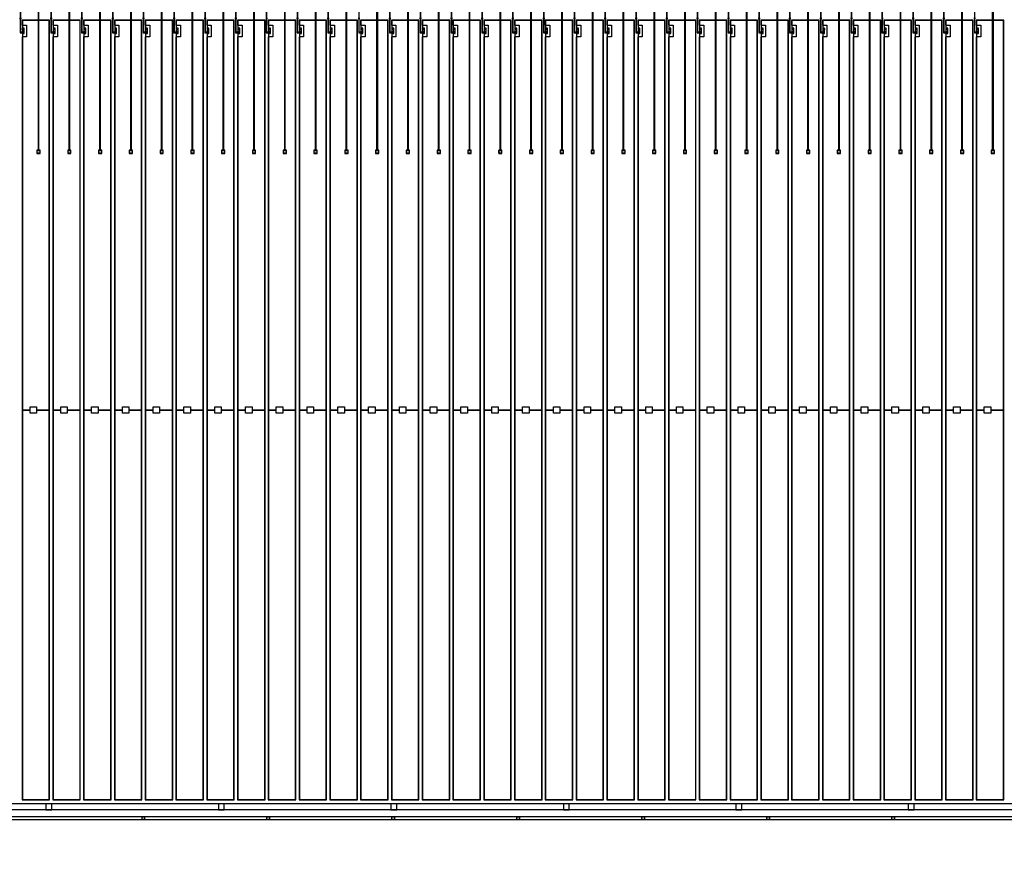
# Model space of a CAD drawing. Extents: x 44470 to 146070, y 17250 to 118850.
# Drawn here: x 80123 to 95252, y 42875 to 55672 of the extents above; entities that cross this region are included whole.
import ezdxf

# ---------------------------------------------------------------- set-up
doc = ezdxf.new("R2010")
doc.units = 0
doc.header["$MEASUREMENT"] = 0
doc.layers.get('0').update_dxf_attribs({"linetype": 'CONTINUOUS'})
doc.layers.get('DEFPOINTS').update_dxf_attribs({"linetype": 'CONTINUOUS'})
for name, color, linetype in [('1', 1, 'CONTINUOUS'), ('2', 2, 'CONTINUOUS'), ('3', 3, 'CONTINUOUS'), ('4', 5, 'CONTINUOUS'), ('5', 6, 'CONTINUOUS'), ('6', 4, 'CONTINUOUS')]:
    doc.layers.add(name, color=color, linetype=linetype)

# ---------------------------------------------------------------- blocks, each defined once
blk = doc.blocks.new('A$C245C3234')
at = {"layer": '6'}
blk.add_lwpolyline([(0, 49400), (61104, 49400), (61104, 0), (0, 0), (0, 49350), (50, 49350), (50, 50), (61054, 50), (61054, 49350), (0, 49350)], close=True, dxfattribs=at)
blk = doc.blocks.new('INNER')
at = {"layer": '1'}
for points in [[(-30552, 24725), (30552, 24725), (30552, -24675), (-30552, -24675), (-30552, 24675), (-30502, 24675), (-30502, -24625), (30502, -24625), (30502, 24675), (-30552, 24675)], [(-30402, 23875), (30402, 23875), (30402, -24525), (-30402, -24525), (-30402, 23775), (-30302, 23775), (-30302, -24425), (30302, -24425), (30302, 23775), (-30402, 23775)], [(-15106, -24365), (-14693, -24365), (-14693, -12390), (-15106, -12390)], [(-14633, -24365), (-14220, -24365), (-14220, -12390), (-14633, -12390)], [(-14160, -24365), (-13747, -24365), (-13747, -12390), (-14160, -12390)], [(-13687, -24365), (-13274, -24365), (-13274, -12390), (-13687, -12390)], [(-13214, -24365), (-12801, -24365), (-12801, -12390), (-13214, -12390)], [(-12741, -24365), (-12328, -24365), (-12328, -12390), (-12741, -12390)], [(-12268, -24365), (-11855, -24365), (-11855, -12390), (-12268, -12390)], [(-11795, -24365), (-11382, -24365), (-11382, -12390), (-11795, -12390)], [(-11322, -24365), (-10909, -24365), (-10909, -12390), (-11322, -12390)], [(-10849, -24365), (-10436, -24365), (-10436, -12390), (-10849, -12390)], [(-10376, -24365), (-9963, -24365), (-9963, -12390), (-10376, -12390)], [(-9903, -24365), (-9490, -24365), (-9490, -12390), (-9903, -12390)], [(-9430, -24365), (-9017, -24365), (-9017, -12390), (-9430, -12390)], [(-8957, -24365), (-8544, -24365), (-8544, -12390), (-8957, -12390)], [(-8484, -24365), (-8071, -24365), (-8071, -12390), (-8484, -12390)], [(-8011, -24365), (-7598, -24365), (-7598, -12390), (-8011, -12390)], [(-7538, -24365), (-7125, -24365), (-7125, -12390), (-7538, -12390)], [(-7065, -24365), (-6652, -24365), (-6652, -12390), (-7065, -12390)], [(-6592, -24365), (-6179, -24365), (-6179, -12390), (-6592, -12390)], [(-6119, -24365), (-5706, -24365), (-5706, -12390), (-6119, -12390)], [(-5646, -24365), (-5233, -24365), (-5233, -12390), (-5646, -12390)], [(-5173, -24365), (-4760, -24365), (-4760, -12390), (-5173, -12390)], [(-4700, -24365), (-4287, -24365), (-4287, -12390), (-4700, -12390)], [(-4227, -24365), (-3814, -24365), (-3814, -12390), (-4227, -12390)], [(-3754, -24365), (-3341, -24365), (-3341, -12390), (-3754, -12390)], [(-3281, -24365), (-2868, -24365), (-2868, -12390), (-3281, -12390)], [(-2808, -24365), (-2395, -24365), (-2395, -12390), (-2808, -12390)], [(-2335, -24365), (-1922, -24365), (-1922, -12390), (-2335, -12390)], [(-1862, -24365), (-1449, -24365), (-1449, -12390), (-1862, -12390)], [(-1389, -24365), (-976, -24365), (-976, -12390), (-1389, -12390)], [(-916, -24365), (-503, -24365), (-503, -12390), (-916, -12390)], [(-443, -24365), (-30, -24365), (-30, -12390), (-443, -12390)]]:
    blk.add_lwpolyline(points, close=True, dxfattribs=at)
at = {"layer": '2'}
for points in [[(-15081, -12135), (-15101, -12135), (-15101, -12140), (-15141, -12140), (-15141, -12350), (-15146, -12350), (-15146, -12370), (-15141, -12370), (-15141, -12580), (-15101, -12580), (-15101, -12585), (-15081, -12585), (-15081, -12565), (-15101, -12565), (-15101, -12570), (-15131, -12570), (-15131, -12370), (-15126, -12370), (-15126, -12350), (-15131, -12350), (-15131, -12150), (-15101, -12150), (-15101, -12155), (-15081, -12155)], [(-14608, -12135), (-14628, -12135), (-14628, -12140), (-14668, -12140), (-14668, -12350), (-14673, -12350), (-14673, -12370), (-14668, -12370), (-14668, -12580), (-14628, -12580), (-14628, -12585), (-14608, -12585), (-14608, -12565), (-14628, -12565), (-14628, -12570), (-14658, -12570), (-14658, -12370), (-14653, -12370), (-14653, -12350), (-14658, -12350), (-14658, -12150), (-14628, -12150), (-14628, -12155), (-14608, -12155)], [(-14135, -12135), (-14155, -12135), (-14155, -12140), (-14195, -12140), (-14195, -12350), (-14200, -12350), (-14200, -12370), (-14195, -12370), (-14195, -12580), (-14155, -12580), (-14155, -12585), (-14135, -12585), (-14135, -12565), (-14155, -12565), (-14155, -12570), (-14185, -12570), (-14185, -12370), (-14180, -12370), (-14180, -12350), (-14185, -12350), (-14185, -12150), (-14155, -12150), (-14155, -12155), (-14135, -12155)], [(-13662, -12135), (-13682, -12135), (-13682, -12140), (-13722, -12140), (-13722, -12350), (-13727, -12350), (-13727, -12370), (-13722, -12370), (-13722, -12580), (-13682, -12580), (-13682, -12585), (-13662, -12585), (-13662, -12565), (-13682, -12565), (-13682, -12570), (-13712, -12570), (-13712, -12370), (-13707, -12370), (-13707, -12350), (-13712, -12350), (-13712, -12150), (-13682, -12150), (-13682, -12155), (-13662, -12155)], [(-13189, -12135), (-13209, -12135), (-13209, -12140), (-13249, -12140), (-13249, -12350), (-13254, -12350), (-13254, -12370), (-13249, -12370), (-13249, -12580), (-13209, -12580), (-13209, -12585), (-13189, -12585), (-13189, -12565), (-13209, -12565), (-13209, -12570), (-13239, -12570), (-13239, -12370), (-13234, -12370), (-13234, -12350), (-13239, -12350), (-13239, -12150), (-13209, -12150), (-13209, -12155), (-13189, -12155)], [(-12716, -12135), (-12736, -12135), (-12736, -12140), (-12776, -12140), (-12776, -12350), (-12781, -12350), (-12781, -12370), (-12776, -12370), (-12776, -12580), (-12736, -12580), (-12736, -12585), (-12716, -12585), (-12716, -12565), (-12736, -12565), (-12736, -12570), (-12766, -12570), (-12766, -12370), (-12761, -12370), (-12761, -12350), (-12766, -12350), (-12766, -12150), (-12736, -12150), (-12736, -12155), (-12716, -12155)], [(-12243, -12135), (-12263, -12135), (-12263, -12140), (-12303, -12140), (-12303, -12350), (-12308, -12350), (-12308, -12370), (-12303, -12370), (-12303, -12580), (-12263, -12580), (-12263, -12585), (-12243, -12585), (-12243, -12565), (-12263, -12565), (-12263, -12570), (-12293, -12570), (-12293, -12370), (-12288, -12370), (-12288, -12350), (-12293, -12350), (-12293, -12150), (-12263, -12150), (-12263, -12155), (-12243, -12155)], [(-11770, -12135), (-11790, -12135), (-11790, -12140), (-11830, -12140), (-11830, -12350), (-11835, -12350), (-11835, -12370), (-11830, -12370), (-11830, -12580), (-11790, -12580), (-11790, -12585), (-11770, -12585), (-11770, -12565), (-11790, -12565), (-11790, -12570), (-11820, -12570), (-11820, -12370), (-11815, -12370), (-11815, -12350), (-11820, -12350), (-11820, -12150), (-11790, -12150), (-11790, -12155), (-11770, -12155)], [(-11297, -12135), (-11317, -12135), (-11317, -12140), (-11357, -12140), (-11357, -12350), (-11362, -12350), (-11362, -12370), (-11357, -12370), (-11357, -12580), (-11317, -12580), (-11317, -12585), (-11297, -12585), (-11297, -12565), (-11317, -12565), (-11317, -12570), (-11347, -12570), (-11347, -12370), (-11342, -12370), (-11342, -12350), (-11347, -12350), (-11347, -12150), (-11317, -12150), (-11317, -12155), (-11297, -12155)], [(-10824, -12135), (-10844, -12135), (-10844, -12140), (-10884, -12140), (-10884, -12350), (-10889, -12350), (-10889, -12370), (-10884, -12370), (-10884, -12580), (-10844, -12580), (-10844, -12585), (-10824, -12585), (-10824, -12565), (-10844, -12565), (-10844, -12570), (-10874, -12570), (-10874, -12370), (-10869, -12370), (-10869, -12350), (-10874, -12350), (-10874, -12150), (-10844, -12150), (-10844, -12155), (-10824, -12155)], [(-10351, -12135), (-10371, -12135), (-10371, -12140), (-10411, -12140), (-10411, -12350), (-10416, -12350), (-10416, -12370), (-10411, -12370), (-10411, -12580), (-10371, -12580), (-10371, -12585), (-10351, -12585), (-10351, -12565), (-10371, -12565), (-10371, -12570), (-10401, -12570), (-10401, -12370), (-10396, -12370), (-10396, -12350), (-10401, -12350), (-10401, -12150), (-10371, -12150), (-10371, -12155), (-10351, -12155)], [(-9878, -12135), (-9898, -12135), (-9898, -12140), (-9938, -12140), (-9938, -12350), (-9943, -12350), (-9943, -12370), (-9938, -12370), (-9938, -12580), (-9898, -12580), (-9898, -12585), (-9878, -12585), (-9878, -12565), (-9898, -12565), (-9898, -12570), (-9928, -12570), (-9928, -12370), (-9923, -12370), (-9923, -12350), (-9928, -12350), (-9928, -12150), (-9898, -12150), (-9898, -12155), (-9878, -12155)], [(-9405, -12135), (-9425, -12135), (-9425, -12140), (-9465, -12140), (-9465, -12350), (-9470, -12350), (-9470, -12370), (-9465, -12370), (-9465, -12580), (-9425, -12580), (-9425, -12585), (-9405, -12585), (-9405, -12565), (-9425, -12565), (-9425, -12570), (-9455, -12570), (-9455, -12370), (-9450, -12370), (-9450, -12350), (-9455, -12350), (-9455, -12150), (-9425, -12150), (-9425, -12155), (-9405, -12155)], [(-8932, -12135), (-8952, -12135), (-8952, -12140), (-8992, -12140), (-8992, -12350), (-8997, -12350), (-8997, -12370), (-8992, -12370), (-8992, -12580), (-8952, -12580), (-8952, -12585), (-8932, -12585), (-8932, -12565), (-8952, -12565), (-8952, -12570), (-8982, -12570), (-8982, -12370), (-8977, -12370), (-8977, -12350), (-8982, -12350), (-8982, -12150), (-8952, -12150), (-8952, -12155), (-8932, -12155)], [(-8459, -12135), (-8479, -12135), (-8479, -12140), (-8519, -12140), (-8519, -12350), (-8524, -12350), (-8524, -12370), (-8519, -12370), (-8519, -12580), (-8479, -12580), (-8479, -12585), (-8459, -12585), (-8459, -12565), (-8479, -12565), (-8479, -12570), (-8509, -12570), (-8509, -12370), (-8504, -12370), (-8504, -12350), (-8509, -12350), (-8509, -12150), (-8479, -12150), (-8479, -12155), (-8459, -12155)], [(-7986, -12135), (-8006, -12135), (-8006, -12140), (-8046, -12140), (-8046, -12350), (-8051, -12350), (-8051, -12370), (-8046, -12370), (-8046, -12580), (-8006, -12580), (-8006, -12585), (-7986, -12585), (-7986, -12565), (-8006, -12565), (-8006, -12570), (-8036, -12570), (-8036, -12370), (-8031, -12370), (-8031, -12350), (-8036, -12350), (-8036, -12150), (-8006, -12150), (-8006, -12155), (-7986, -12155)], [(-7513, -12135), (-7533, -12135), (-7533, -12140), (-7573, -12140), (-7573, -12350), (-7578, -12350), (-7578, -12370), (-7573, -12370), (-7573, -12580), (-7533, -12580), (-7533, -12585), (-7513, -12585), (-7513, -12565), (-7533, -12565), (-7533, -12570), (-7563, -12570), (-7563, -12370), (-7558, -12370), (-7558, -12350), (-7563, -12350), (-7563, -12150), (-7533, -12150), (-7533, -12155), (-7513, -12155)], [(-7040, -12135), (-7060, -12135), (-7060, -12140), (-7100, -12140), (-7100, -12350), (-7105, -12350), (-7105, -12370), (-7100, -12370), (-7100, -12580), (-7060, -12580), (-7060, -12585), (-7040, -12585), (-7040, -12565), (-7060, -12565), (-7060, -12570), (-7090, -12570), (-7090, -12370), (-7085, -12370), (-7085, -12350), (-7090, -12350), (-7090, -12150), (-7060, -12150), (-7060, -12155), (-7040, -12155)], [(-6567, -12135), (-6587, -12135), (-6587, -12140), (-6627, -12140), (-6627, -12350), (-6632, -12350), (-6632, -12370), (-6627, -12370), (-6627, -12580), (-6587, -12580), (-6587, -12585), (-6567, -12585), (-6567, -12565), (-6587, -12565), (-6587, -12570), (-6617, -12570), (-6617, -12370), (-6612, -12370), (-6612, -12350), (-6617, -12350), (-6617, -12150), (-6587, -12150), (-6587, -12155), (-6567, -12155)], [(-6094, -12135), (-6114, -12135), (-6114, -12140), (-6154, -12140), (-6154, -12350), (-6159, -12350), (-6159, -12370), (-6154, -12370), (-6154, -12580), (-6114, -12580), (-6114, -12585), (-6094, -12585), (-6094, -12565), (-6114, -12565), (-6114, -12570), (-6144, -12570), (-6144, -12370), (-6139, -12370), (-6139, -12350), (-6144, -12350), (-6144, -12150), (-6114, -12150), (-6114, -12155), (-6094, -12155)], [(-5621, -12135), (-5641, -12135), (-5641, -12140), (-5681, -12140), (-5681, -12350), (-5686, -12350), (-5686, -12370), (-5681, -12370), (-5681, -12580), (-5641, -12580), (-5641, -12585), (-5621, -12585), (-5621, -12565), (-5641, -12565), (-5641, -12570), (-5671, -12570), (-5671, -12370), (-5666, -12370), (-5666, -12350), (-5671, -12350), (-5671, -12150), (-5641, -12150), (-5641, -12155), (-5621, -12155)], [(-5148, -12135), (-5168, -12135), (-5168, -12140), (-5208, -12140), (-5208, -12350), (-5213, -12350), (-5213, -12370), (-5208, -12370), (-5208, -12580), (-5168, -12580), (-5168, -12585), (-5148, -12585), (-5148, -12565), (-5168, -12565), (-5168, -12570), (-5198, -12570), (-5198, -12370), (-5193, -12370), (-5193, -12350), (-5198, -12350), (-5198, -12150), (-5168, -12150), (-5168, -12155), (-5148, -12155)], [(-4675, -12135), (-4695, -12135), (-4695, -12140), (-4735, -12140), (-4735, -12350), (-4740, -12350), (-4740, -12370), (-4735, -12370), (-4735, -12580), (-4695, -12580), (-4695, -12585), (-4675, -12585), (-4675, -12565), (-4695, -12565), (-4695, -12570), (-4725, -12570), (-4725, -12370), (-4720, -12370), (-4720, -12350), (-4725, -12350), (-4725, -12150), (-4695, -12150), (-4695, -12155), (-4675, -12155)], [(-4202, -12135), (-4222, -12135), (-4222, -12140), (-4262, -12140), (-4262, -12350), (-4267, -12350), (-4267, -12370), (-4262, -12370), (-4262, -12580), (-4222, -12580), (-4222, -12585), (-4202, -12585), (-4202, -12565), (-4222, -12565), (-4222, -12570), (-4252, -12570), (-4252, -12370), (-4247, -12370), (-4247, -12350), (-4252, -12350), (-4252, -12150), (-4222, -12150), (-4222, -12155), (-4202, -12155)], [(-3729, -12135), (-3749, -12135), (-3749, -12140), (-3789, -12140), (-3789, -12350), (-3794, -12350), (-3794, -12370), (-3789, -12370), (-3789, -12580), (-3749, -12580), (-3749, -12585), (-3729, -12585), (-3729, -12565), (-3749, -12565), (-3749, -12570), (-3779, -12570), (-3779, -12370), (-3774, -12370), (-3774, -12350), (-3779, -12350), (-3779, -12150), (-3749, -12150), (-3749, -12155), (-3729, -12155)], [(-3256, -12135), (-3276, -12135), (-3276, -12140), (-3316, -12140), (-3316, -12350), (-3321, -12350), (-3321, -12370), (-3316, -12370), (-3316, -12580), (-3276, -12580), (-3276, -12585), (-3256, -12585), (-3256, -12565), (-3276, -12565), (-3276, -12570), (-3306, -12570), (-3306, -12370), (-3301, -12370), (-3301, -12350), (-3306, -12350), (-3306, -12150), (-3276, -12150), (-3276, -12155), (-3256, -12155)], [(-2783, -12135), (-2803, -12135), (-2803, -12140), (-2843, -12140), (-2843, -12350), (-2848, -12350), (-2848, -12370), (-2843, -12370), (-2843, -12580), (-2803, -12580), (-2803, -12585), (-2783, -12585), (-2783, -12565), (-2803, -12565), (-2803, -12570), (-2833, -12570), (-2833, -12370), (-2828, -12370), (-2828, -12350), (-2833, -12350), (-2833, -12150), (-2803, -12150), (-2803, -12155), (-2783, -12155)], [(-2310, -12135), (-2330, -12135), (-2330, -12140), (-2370, -12140), (-2370, -12350), (-2375, -12350), (-2375, -12370), (-2370, -12370), (-2370, -12580), (-2330, -12580), (-2330, -12585), (-2310, -12585), (-2310, -12565), (-2330, -12565), (-2330, -12570), (-2360, -12570), (-2360, -12370), (-2355, -12370), (-2355, -12350), (-2360, -12350), (-2360, -12150), (-2330, -12150), (-2330, -12155), (-2310, -12155)], [(-1837, -12135), (-1857, -12135), (-1857, -12140), (-1897, -12140), (-1897, -12350), (-1902, -12350), (-1902, -12370), (-1897, -12370), (-1897, -12580), (-1857, -12580), (-1857, -12585), (-1837, -12585), (-1837, -12565), (-1857, -12565), (-1857, -12570), (-1887, -12570), (-1887, -12370), (-1882, -12370), (-1882, -12350), (-1887, -12350), (-1887, -12150), (-1857, -12150), (-1857, -12155), (-1837, -12155)], [(-1364, -12135), (-1384, -12135), (-1384, -12140), (-1424, -12140), (-1424, -12350), (-1429, -12350), (-1429, -12370), (-1424, -12370), (-1424, -12580), (-1384, -12580), (-1384, -12585), (-1364, -12585), (-1364, -12565), (-1384, -12565), (-1384, -12570), (-1414, -12570), (-1414, -12370), (-1409, -12370), (-1409, -12350), (-1414, -12350), (-1414, -12150), (-1384, -12150), (-1384, -12155), (-1364, -12155)], [(-891, -12135), (-911, -12135), (-911, -12140), (-951, -12140), (-951, -12350), (-956, -12350), (-956, -12370), (-951, -12370), (-951, -12580), (-911, -12580), (-911, -12585), (-891, -12585), (-891, -12565), (-911, -12565), (-911, -12570), (-941, -12570), (-941, -12370), (-936, -12370), (-936, -12350), (-941, -12350), (-941, -12150), (-911, -12150), (-911, -12155), (-891, -12155)], [(-418, -12135), (-438, -12135), (-438, -12140), (-478, -12140), (-478, -12350), (-483, -12350), (-483, -12370), (-478, -12370), (-478, -12580), (-438, -12580), (-438, -12585), (-418, -12585), (-418, -12565), (-438, -12565), (-438, -12570), (-468, -12570), (-468, -12370), (-463, -12370), (-463, -12350), (-468, -12350), (-468, -12150), (-438, -12150), (-438, -12155), (-418, -12155)]]:
    blk.add_lwpolyline(points, close=True, dxfattribs=at)
at = {"layer": '3'}
for points in [[(-15081, -12515), (-15081, -12535), (-15101, -12535), (-15101, -12515)], [(-14608, -12515), (-14608, -12535), (-14628, -12535), (-14628, -12515)], [(-14135, -12515), (-14135, -12535), (-14155, -12535), (-14155, -12515)], [(-13662, -12515), (-13662, -12535), (-13682, -12535), (-13682, -12515)], [(-13189, -12515), (-13189, -12535), (-13209, -12535), (-13209, -12515)], [(-12716, -12515), (-12716, -12535), (-12736, -12535), (-12736, -12515)], [(-12243, -12515), (-12243, -12535), (-12263, -12535), (-12263, -12515)], [(-11770, -12515), (-11770, -12535), (-11790, -12535), (-11790, -12515)], [(-11297, -12515), (-11297, -12535), (-11317, -12535), (-11317, -12515)], [(-10824, -12515), (-10824, -12535), (-10844, -12535), (-10844, -12515)], [(-10351, -12515), (-10351, -12535), (-10371, -12535), (-10371, -12515)], [(-9878, -12515), (-9878, -12535), (-9898, -12535), (-9898, -12515)], [(-9405, -12515), (-9405, -12535), (-9425, -12535), (-9425, -12515)], [(-8932, -12515), (-8932, -12535), (-8952, -12535), (-8952, -12515)], [(-8459, -12515), (-8459, -12535), (-8479, -12535), (-8479, -12515)], [(-7986, -12515), (-7986, -12535), (-8006, -12535), (-8006, -12515)], [(-7513, -12515), (-7513, -12535), (-7533, -12535), (-7533, -12515)], [(-7040, -12515), (-7040, -12535), (-7060, -12535), (-7060, -12515)], [(-6567, -12515), (-6567, -12535), (-6587, -12535), (-6587, -12515)], [(-6094, -12515), (-6094, -12535), (-6114, -12535), (-6114, -12515)], [(-5621, -12515), (-5621, -12535), (-5641, -12535), (-5641, -12515)], [(-5148, -12515), (-5148, -12535), (-5168, -12535), (-5168, -12515)], [(-4675, -12515), (-4675, -12535), (-4695, -12535), (-4695, -12515)], [(-4202, -12515), (-4202, -12535), (-4222, -12535), (-4222, -12515)], [(-3729, -12515), (-3729, -12535), (-3749, -12535), (-3749, -12515)], [(-3256, -12515), (-3256, -12535), (-3276, -12535), (-3276, -12515)], [(-2783, -12515), (-2783, -12535), (-2803, -12535), (-2803, -12515)], [(-2310, -12515), (-2310, -12535), (-2330, -12535), (-2330, -12515)], [(-1837, -12515), (-1837, -12535), (-1857, -12535), (-1857, -12515)], [(-1364, -12515), (-1364, -12535), (-1384, -12535), (-1384, -12515)], [(-891, -12515), (-891, -12535), (-911, -12535), (-911, -12515)], [(-418, -12515), (-418, -12535), (-438, -12535), (-438, -12515)], [(-15099, -12582), (-15099, -12568), (-15084, -12568), (-15084, -12582)], [(-14626, -12582), (-14626, -12568), (-14611, -12568), (-14611, -12582)], [(-14153, -12582), (-14153, -12568), (-14138, -12568), (-14138, -12582)], [(-13680, -12582), (-13680, -12568), (-13665, -12568), (-13665, -12582)], [(-13207, -12582), (-13207, -12568), (-13192, -12568), (-13192, -12582)], [(-12734, -12582), (-12734, -12568), (-12719, -12568), (-12719, -12582)], [(-12261, -12582), (-12261, -12568), (-12246, -12568), (-12246, -12582)], [(-11788, -12582), (-11788, -12568), (-11773, -12568), (-11773, -12582)], [(-11315, -12582), (-11315, -12568), (-11300, -12568), (-11300, -12582)], [(-10842, -12582), (-10842, -12568), (-10827, -12568), (-10827, -12582)], [(-10369, -12582), (-10369, -12568), (-10354, -12568), (-10354, -12582)], [(-9896, -12582), (-9896, -12568), (-9881, -12568), (-9881, -12582)], [(-9423, -12582), (-9423, -12568), (-9408, -12568), (-9408, -12582)], [(-8950, -12582), (-8950, -12568), (-8935, -12568), (-8935, -12582)], [(-8477, -12582), (-8477, -12568), (-8462, -12568), (-8462, -12582)], [(-8004, -12582), (-8004, -12568), (-7989, -12568), (-7989, -12582)], [(-7531, -12582), (-7531, -12568), (-7516, -12568), (-7516, -12582)], [(-7058, -12582), (-7058, -12568), (-7043, -12568), (-7043, -12582)], [(-6585, -12582), (-6585, -12568), (-6570, -12568), (-6570, -12582)], [(-6112, -12582), (-6112, -12568), (-6097, -12568), (-6097, -12582)], [(-5639, -12582), (-5639, -12568), (-5624, -12568), (-5624, -12582)], [(-5166, -12582), (-5166, -12568), (-5151, -12568), (-5151, -12582)], [(-4693, -12582), (-4693, -12568), (-4678, -12568), (-4678, -12582)], [(-4220, -12582), (-4220, -12568), (-4205, -12568), (-4205, -12582)], [(-3747, -12582), (-3747, -12568), (-3732, -12568), (-3732, -12582)], [(-3274, -12582), (-3274, -12568), (-3259, -12568), (-3259, -12582)], [(-2801, -12582), (-2801, -12568), (-2786, -12568), (-2786, -12582)], [(-2328, -12582), (-2328, -12568), (-2313, -12568), (-2313, -12582)], [(-1855, -12582), (-1855, -12568), (-1840, -12568), (-1840, -12582)], [(-1382, -12582), (-1382, -12568), (-1367, -12568), (-1367, -12582)], [(-909, -12582), (-909, -12568), (-894, -12568), (-894, -12582)], [(-436, -12582), (-436, -12568), (-421, -12568), (-421, -12582)], [(-14743, -24430), (-14743, -24520), (-14653, -24520), (-14653, -24430)], [(-12093, -24430), (-12093, -24520), (-12003, -24520), (-12003, -24430)], [(-9443, -24430), (-9443, -24520), (-9353, -24520), (-9353, -24430)], [(-6793, -24430), (-6793, -24520), (-6703, -24520), (-6703, -24430)], [(-4143, -24430), (-4143, -24520), (-4053, -24520), (-4053, -24430)], [(-1493, -24430), (-1493, -24520), (-1403, -24520), (-1403, -24430)], [(-13267, -24630), (-13227, -24630), (-13227, -24670), (-13267, -24670)], [(-9427, -24630), (-9387, -24630), (-9387, -24670), (-9427, -24670)], [(-5587, -24630), (-5547, -24630), (-5547, -24670), (-5587, -24670)], [(-1747, -24630), (-1707, -24630), (-1707, -24670), (-1747, -24670)]]:
    blk.add_lwpolyline(points, close=True, dxfattribs=at)
at = {"layer": '4'}
for points in [[(-30552, 24725), (30552, 24725), (30552, -24675), (-30552, -24675), (-30552, 24675), (-30502, 24675), (-30502, -24625), (30502, -24625), (30502, 24675), (-30552, 24675)], [(-30402, 23875), (30402, 23875), (30402, -24525), (-30402, -24525), (-30402, 23775), (-30302, 23775), (-30302, -24425), (30302, -24425), (30302, 23775), (-30402, 23775)], [(-15111, -18378), (-14988, -18378), (-14988, -18328), (-14888, -18328), (-14888, -18378), (-14688, -18378), (-14688, -12385), (-15111, -12385), (-15111, -12460), (-15041, -12460), (-15041, -12640), (-15111, -12640)], [(-14638, -18378), (-14515, -18378), (-14515, -18328), (-14415, -18328), (-14415, -18378), (-14215, -18378), (-14215, -12385), (-14638, -12385), (-14638, -12460), (-14568, -12460), (-14568, -12640), (-14638, -12640)], [(-14165, -18378), (-14042, -18378), (-14042, -18328), (-13942, -18328), (-13942, -18378), (-13742, -18378), (-13742, -12385), (-14165, -12385), (-14165, -12460), (-14095, -12460), (-14095, -12640), (-14165, -12640)], [(-13692, -18378), (-13569, -18378), (-13569, -18328), (-13469, -18328), (-13469, -18378), (-13269, -18378), (-13269, -12385), (-13692, -12385), (-13692, -12460), (-13622, -12460), (-13622, -12640), (-13692, -12640)], [(-13219, -18378), (-13096, -18378), (-13096, -18328), (-12996, -18328), (-12996, -18378), (-12796, -18378), (-12796, -12385), (-13219, -12385), (-13219, -12460), (-13149, -12460), (-13149, -12640), (-13219, -12640)], [(-12746, -18378), (-12623, -18378), (-12623, -18328), (-12523, -18328), (-12523, -18378), (-12323, -18378), (-12323, -12385), (-12746, -12385), (-12746, -12460), (-12676, -12460), (-12676, -12640), (-12746, -12640)], [(-12273, -18378), (-12150, -18378), (-12150, -18328), (-12050, -18328), (-12050, -18378), (-11850, -18378), (-11850, -12385), (-12273, -12385), (-12273, -12460), (-12203, -12460), (-12203, -12640), (-12273, -12640)], [(-11800, -18378), (-11677, -18378), (-11677, -18328), (-11577, -18328), (-11577, -18378), (-11377, -18378), (-11377, -12385), (-11800, -12385), (-11800, -12460), (-11730, -12460), (-11730, -12640), (-11800, -12640)], [(-11327, -18378), (-11204, -18378), (-11204, -18328), (-11104, -18328), (-11104, -18378), (-10904, -18378), (-10904, -12385), (-11327, -12385), (-11327, -12460), (-11257, -12460), (-11257, -12640), (-11327, -12640)], [(-10854, -18378), (-10731, -18378), (-10731, -18328), (-10631, -18328), (-10631, -18378), (-10431, -18378), (-10431, -12385), (-10854, -12385), (-10854, -12460), (-10784, -12460), (-10784, -12640), (-10854, -12640)], [(-10381, -18378), (-10258, -18378), (-10258, -18328), (-10158, -18328), (-10158, -18378), (-9958, -18378), (-9958, -12385), (-10381, -12385), (-10381, -12460), (-10311, -12460), (-10311, -12640), (-10381, -12640)], [(-9908, -18378), (-9785, -18378), (-9785, -18328), (-9685, -18328), (-9685, -18378), (-9485, -18378), (-9485, -12385), (-9908, -12385), (-9908, -12460), (-9838, -12460), (-9838, -12640), (-9908, -12640)], [(-9435, -18378), (-9312, -18378), (-9312, -18328), (-9212, -18328), (-9212, -18378), (-9012, -18378), (-9012, -12385), (-9435, -12385), (-9435, -12460), (-9365, -12460), (-9365, -12640), (-9435, -12640)], [(-8962, -18378), (-8839, -18378), (-8839, -18328), (-8739, -18328), (-8739, -18378), (-8539, -18378), (-8539, -12385), (-8962, -12385), (-8962, -12460), (-8892, -12460), (-8892, -12640), (-8962, -12640)], [(-8489, -18378), (-8366, -18378), (-8366, -18328), (-8266, -18328), (-8266, -18378), (-8066, -18378), (-8066, -12385), (-8489, -12385), (-8489, -12460), (-8419, -12460), (-8419, -12640), (-8489, -12640)], [(-8016, -18378), (-7893, -18378), (-7893, -18328), (-7793, -18328), (-7793, -18378), (-7593, -18378), (-7593, -12385), (-8016, -12385), (-8016, -12460), (-7946, -12460), (-7946, -12640), (-8016, -12640)], [(-7543, -18378), (-7420, -18378), (-7420, -18328), (-7320, -18328), (-7320, -18378), (-7120, -18378), (-7120, -12385), (-7543, -12385), (-7543, -12460), (-7473, -12460), (-7473, -12640), (-7543, -12640)], [(-7070, -18378), (-6947, -18378), (-6947, -18328), (-6847, -18328), (-6847, -18378), (-6647, -18378), (-6647, -12385), (-7070, -12385), (-7070, -12460), (-7000, -12460), (-7000, -12640), (-7070, -12640)], [(-6597, -18378), (-6474, -18378), (-6474, -18328), (-6374, -18328), (-6374, -18378), (-6174, -18378), (-6174, -12385), (-6597, -12385), (-6597, -12460), (-6527, -12460), (-6527, -12640), (-6597, -12640)], [(-6124, -18378), (-6001, -18378), (-6001, -18328), (-5901, -18328), (-5901, -18378), (-5701, -18378), (-5701, -12385), (-6124, -12385), (-6124, -12460), (-6054, -12460), (-6054, -12640), (-6124, -12640)], [(-5651, -18378), (-5528, -18378), (-5528, -18328), (-5428, -18328), (-5428, -18378), (-5228, -18378), (-5228, -12385), (-5651, -12385), (-5651, -12460), (-5581, -12460), (-5581, -12640), (-5651, -12640)], [(-5178, -18378), (-5055, -18378), (-5055, -18328), (-4955, -18328), (-4955, -18378), (-4755, -18378), (-4755, -12385), (-5178, -12385), (-5178, -12460), (-5108, -12460), (-5108, -12640), (-5178, -12640)], [(-4705, -18378), (-4582, -18378), (-4582, -18328), (-4482, -18328), (-4482, -18378), (-4282, -18378), (-4282, -12385), (-4705, -12385), (-4705, -12460), (-4635, -12460), (-4635, -12640), (-4705, -12640)], [(-4232, -18378), (-4109, -18378), (-4109, -18328), (-4009, -18328), (-4009, -18378), (-3809, -18378), (-3809, -12385), (-4232, -12385), (-4232, -12460), (-4162, -12460), (-4162, -12640), (-4232, -12640)], [(-3759, -18378), (-3636, -18378), (-3636, -18328), (-3536, -18328), (-3536, -18378), (-3336, -18378), (-3336, -12385), (-3759, -12385), (-3759, -12460), (-3689, -12460), (-3689, -12640), (-3759, -12640)], [(-3286, -18378), (-3163, -18378), (-3163, -18328), (-3063, -18328), (-3063, -18378), (-2863, -18378), (-2863, -12385), (-3286, -12385), (-3286, -12460), (-3216, -12460), (-3216, -12640), (-3286, -12640)], [(-2813, -18378), (-2690, -18378), (-2690, -18328), (-2590, -18328), (-2590, -18378), (-2390, -18378), (-2390, -12385), (-2813, -12385), (-2813, -12460), (-2743, -12460), (-2743, -12640), (-2813, -12640)], [(-2340, -18378), (-2217, -18378), (-2217, -18328), (-2117, -18328), (-2117, -18378), (-1917, -18378), (-1917, -12385), (-2340, -12385), (-2340, -12460), (-2270, -12460), (-2270, -12640), (-2340, -12640)], [(-1867, -18378), (-1744, -18378), (-1744, -18328), (-1644, -18328), (-1644, -18378), (-1444, -18378), (-1444, -12385), (-1867, -12385), (-1867, -12460), (-1797, -12460), (-1797, -12640), (-1867, -12640)], [(-1394, -18378), (-1271, -18378), (-1271, -18328), (-1171, -18328), (-1171, -18378), (-971, -18378), (-971, -12385), (-1394, -12385), (-1394, -12460), (-1324, -12460), (-1324, -12640), (-1394, -12640)], [(-921, -18378), (-798, -18378), (-798, -18328), (-698, -18328), (-698, -18378), (-498, -18378), (-498, -12385), (-921, -12385), (-921, -12460), (-851, -12460), (-851, -12640), (-921, -12640)], [(-448, -18378), (-325, -18378), (-325, -18328), (-225, -18328), (-225, -18378), (-25, -18378), (-25, -12385), (-448, -12385), (-448, -12460), (-378, -12460), (-378, -12640), (-448, -12640)], [(-15106, -12590), (-15076, -12590), (-15076, -12510), (-15106, -12510)], [(-14633, -12590), (-14603, -12590), (-14603, -12510), (-14633, -12510)], [(-14160, -12590), (-14130, -12590), (-14130, -12510), (-14160, -12510)], [(-13687, -12590), (-13657, -12590), (-13657, -12510), (-13687, -12510)], [(-13214, -12590), (-13184, -12590), (-13184, -12510), (-13214, -12510)], [(-12741, -12590), (-12711, -12590), (-12711, -12510), (-12741, -12510)], [(-12268, -12590), (-12238, -12590), (-12238, -12510), (-12268, -12510)], [(-11795, -12590), (-11765, -12590), (-11765, -12510), (-11795, -12510)], [(-11322, -12590), (-11292, -12590), (-11292, -12510), (-11322, -12510)], [(-10849, -12590), (-10819, -12590), (-10819, -12510), (-10849, -12510)], [(-10376, -12590), (-10346, -12590), (-10346, -12510), (-10376, -12510)], [(-9903, -12590), (-9873, -12590), (-9873, -12510), (-9903, -12510)], [(-9430, -12590), (-9400, -12590), (-9400, -12510), (-9430, -12510)], [(-8957, -12590), (-8927, -12590), (-8927, -12510), (-8957, -12510)], [(-8484, -12590), (-8454, -12590), (-8454, -12510), (-8484, -12510)], [(-8011, -12590), (-7981, -12590), (-7981, -12510), (-8011, -12510)], [(-7538, -12590), (-7508, -12590), (-7508, -12510), (-7538, -12510)], [(-7065, -12590), (-7035, -12590), (-7035, -12510), (-7065, -12510)], [(-6592, -12590), (-6562, -12590), (-6562, -12510), (-6592, -12510)], [(-6119, -12590), (-6089, -12590), (-6089, -12510), (-6119, -12510)], [(-5646, -12590), (-5616, -12590), (-5616, -12510), (-5646, -12510)], [(-5173, -12590), (-5143, -12590), (-5143, -12510), (-5173, -12510)], [(-4700, -12590), (-4670, -12590), (-4670, -12510), (-4700, -12510)], [(-4227, -12590), (-4197, -12590), (-4197, -12510), (-4227, -12510)], [(-3754, -12590), (-3724, -12590), (-3724, -12510), (-3754, -12510)], [(-3281, -12590), (-3251, -12590), (-3251, -12510), (-3281, -12510)], [(-2808, -12590), (-2778, -12590), (-2778, -12510), (-2808, -12510)], [(-2335, -12590), (-2305, -12590), (-2305, -12510), (-2335, -12510)], [(-1862, -12590), (-1832, -12590), (-1832, -12510), (-1862, -12510)], [(-1389, -12590), (-1359, -12590), (-1359, -12510), (-1389, -12510)], [(-916, -12590), (-886, -12590), (-886, -12510), (-916, -12510)], [(-443, -12590), (-413, -12590), (-413, -12510), (-443, -12510)], [(-15111, -24370), (-14688, -24370), (-14688, -18378), (-14888, -18378), (-14888, -18428), (-14988, -18428), (-14988, -18378), (-15111, -18378)], [(-14638, -24370), (-14215, -24370), (-14215, -18378), (-14415, -18378), (-14415, -18428), (-14515, -18428), (-14515, -18378), (-14638, -18378)], [(-14165, -24370), (-13742, -24370), (-13742, -18378), (-13942, -18378), (-13942, -18428), (-14042, -18428), (-14042, -18378), (-14165, -18378)], [(-13692, -24370), (-13269, -24370), (-13269, -18378), (-13469, -18378), (-13469, -18428), (-13569, -18428), (-13569, -18378), (-13692, -18378)], [(-13219, -24370), (-12796, -24370), (-12796, -18378), (-12996, -18378), (-12996, -18428), (-13096, -18428), (-13096, -18378), (-13219, -18378)], [(-12746, -24370), (-12323, -24370), (-12323, -18378), (-12523, -18378), (-12523, -18428), (-12623, -18428), (-12623, -18378), (-12746, -18378)], [(-12273, -24370), (-11850, -24370), (-11850, -18378), (-12050, -18378), (-12050, -18428), (-12150, -18428), (-12150, -18378), (-12273, -18378)], [(-11800, -24370), (-11377, -24370), (-11377, -18378), (-11577, -18378), (-11577, -18428), (-11677, -18428), (-11677, -18378), (-11800, -18378)], [(-11327, -24370), (-10904, -24370), (-10904, -18378), (-11104, -18378), (-11104, -18428), (-11204, -18428), (-11204, -18378), (-11327, -18378)], [(-10854, -24370), (-10431, -24370), (-10431, -18378), (-10631, -18378), (-10631, -18428), (-10731, -18428), (-10731, -18378), (-10854, -18378)], [(-10381, -24370), (-9958, -24370), (-9958, -18378), (-10158, -18378), (-10158, -18428), (-10258, -18428), (-10258, -18378), (-10381, -18378)], [(-9908, -24370), (-9485, -24370), (-9485, -18378), (-9685, -18378), (-9685, -18428), (-9785, -18428), (-9785, -18378), (-9908, -18378)], [(-9435, -24370), (-9012, -24370), (-9012, -18378), (-9212, -18378), (-9212, -18428), (-9312, -18428), (-9312, -18378), (-9435, -18378)], [(-8962, -24370), (-8539, -24370), (-8539, -18378), (-8739, -18378), (-8739, -18428), (-8839, -18428), (-8839, -18378), (-8962, -18378)], [(-8489, -24370), (-8066, -24370), (-8066, -18378), (-8266, -18378), (-8266, -18428), (-8366, -18428), (-8366, -18378), (-8489, -18378)], [(-8016, -24370), (-7593, -24370), (-7593, -18378), (-7793, -18378), (-7793, -18428), (-7893, -18428), (-7893, -18378), (-8016, -18378)], [(-7543, -24370), (-7120, -24370), (-7120, -18378), (-7320, -18378), (-7320, -18428), (-7420, -18428), (-7420, -18378), (-7543, -18378)], [(-7070, -24370), (-6647, -24370), (-6647, -18378), (-6847, -18378), (-6847, -18428), (-6947, -18428), (-6947, -18378), (-7070, -18378)], [(-6597, -24370), (-6174, -24370), (-6174, -18378), (-6374, -18378), (-6374, -18428), (-6474, -18428), (-6474, -18378), (-6597, -18378)], [(-6124, -24370), (-5701, -24370), (-5701, -18378), (-5901, -18378), (-5901, -18428), (-6001, -18428), (-6001, -18378), (-6124, -18378)], [(-5651, -24370), (-5228, -24370), (-5228, -18378), (-5428, -18378), (-5428, -18428), (-5528, -18428), (-5528, -18378), (-5651, -18378)], [(-5178, -24370), (-4755, -24370), (-4755, -18378), (-4955, -18378), (-4955, -18428), (-5055, -18428), (-5055, -18378), (-5178, -18378)], [(-4705, -24370), (-4282, -24370), (-4282, -18378), (-4482, -18378), (-4482, -18428), (-4582, -18428), (-4582, -18378), (-4705, -18378)], [(-4232, -24370), (-3809, -24370), (-3809, -18378), (-4009, -18378), (-4009, -18428), (-4109, -18428), (-4109, -18378), (-4232, -18378)], [(-3759, -24370), (-3336, -24370), (-3336, -18378), (-3536, -18378), (-3536, -18428), (-3636, -18428), (-3636, -18378), (-3759, -18378)], [(-3286, -24370), (-2863, -24370), (-2863, -18378), (-3063, -18378), (-3063, -18428), (-3163, -18428), (-3163, -18378), (-3286, -18378)], [(-2813, -24370), (-2390, -24370), (-2390, -18378), (-2590, -18378), (-2590, -18428), (-2690, -18428), (-2690, -18378), (-2813, -18378)], [(-2340, -24370), (-1917, -24370), (-1917, -18378), (-2117, -18378), (-2117, -18428), (-2217, -18428), (-2217, -18378), (-2340, -18378)], [(-1867, -24370), (-1444, -24370), (-1444, -18378), (-1644, -18378), (-1644, -18428), (-1744, -18428), (-1744, -18378), (-1867, -18378)], [(-1394, -24370), (-971, -24370), (-971, -18378), (-1171, -18378), (-1171, -18428), (-1271, -18428), (-1271, -18378), (-1394, -18378)], [(-921, -24370), (-498, -24370), (-498, -18378), (-698, -18378), (-698, -18428), (-798, -18428), (-798, -18378), (-921, -18378)], [(-448, -24370), (-25, -24370), (-25, -18378), (-225, -18378), (-225, -18428), (-325, -18428), (-325, -18378), (-448, -18378)]]:
    blk.add_lwpolyline(points, close=True, dxfattribs=at)
at = {"layer": '5'}
for points in [[(-14877, -14430), (-14877, -14390), (-14837, -14390), (-14837, -14430)], [(-14404, -14430), (-14404, -14390), (-14364, -14390), (-14364, -14430)], [(-13931, -14430), (-13931, -14390), (-13891, -14390), (-13891, -14430)], [(-13458, -14430), (-13458, -14390), (-13418, -14390), (-13418, -14430)], [(-12985, -14430), (-12985, -14390), (-12945, -14390), (-12945, -14430)], [(-12512, -14430), (-12512, -14390), (-12472, -14390), (-12472, -14430)], [(-12039, -14430), (-12039, -14390), (-11999, -14390), (-11999, -14430)], [(-11566, -14430), (-11566, -14390), (-11526, -14390), (-11526, -14430)], [(-11093, -14430), (-11093, -14390), (-11053, -14390), (-11053, -14430)], [(-10620, -14430), (-10620, -14390), (-10580, -14390), (-10580, -14430)], [(-10147, -14430), (-10147, -14390), (-10107, -14390), (-10107, -14430)], [(-9674, -14430), (-9674, -14390), (-9634, -14390), (-9634, -14430)], [(-9201, -14430), (-9201, -14390), (-9161, -14390), (-9161, -14430)], [(-8728, -14430), (-8728, -14390), (-8688, -14390), (-8688, -14430)], [(-8255, -14430), (-8255, -14390), (-8215, -14390), (-8215, -14430)], [(-7782, -14430), (-7782, -14390), (-7742, -14390), (-7742, -14430)], [(-7309, -14430), (-7309, -14390), (-7269, -14390), (-7269, -14430)], [(-6836, -14430), (-6836, -14390), (-6796, -14390), (-6796, -14430)], [(-6363, -14430), (-6363, -14390), (-6323, -14390), (-6323, -14430)], [(-5890, -14430), (-5890, -14390), (-5850, -14390), (-5850, -14430)], [(-5417, -14430), (-5417, -14390), (-5377, -14390), (-5377, -14430)], [(-4944, -14430), (-4944, -14390), (-4904, -14390), (-4904, -14430)], [(-4471, -14430), (-4471, -14390), (-4431, -14390), (-4431, -14430)], [(-3998, -14430), (-3998, -14390), (-3958, -14390), (-3958, -14430)], [(-3525, -14430), (-3525, -14390), (-3485, -14390), (-3485, -14430)], [(-3052, -14430), (-3052, -14390), (-3012, -14390), (-3012, -14430)], [(-2579, -14430), (-2579, -14390), (-2539, -14390), (-2539, -14430)], [(-2106, -14430), (-2106, -14390), (-2066, -14390), (-2066, -14430)], [(-1633, -14430), (-1633, -14390), (-1593, -14390), (-1593, -14430)], [(-1160, -14430), (-1160, -14390), (-1120, -14390), (-1120, -14430)], [(-687, -14430), (-687, -14390), (-647, -14390), (-647, -14430)], [(-214, -14430), (-214, -14390), (-174, -14390), (-174, -14430)], [(-11347, -24630), (-11307, -24630), (-11307, -24670), (-11347, -24670)], [(-7507, -24630), (-7467, -24630), (-7467, -24670), (-7507, -24670)], [(-3667, -24630), (-3627, -24630), (-3627, -24670), (-3667, -24670)]]:
    blk.add_lwpolyline(points, close=True, dxfattribs=at)
at = {"layer": '6'}
for points in [[(-10410, 23955), (-14864, 23603), (-14864, -14090), (-14864, -14385), (-14882, -14385), (-14882, -14435), (-14832, -14435), (-14832, -14385), (-14850, -14385), (-14850, -14090), (-14850, 23589), (-10395, 23941), (-10395, 24175), (-10380, 24175), (-10380, 24325), (-10426, 24325), (-10426, 24175), (-10410, 24175)], [(-10226, 23709), (-14392, 23380), (-14392, -14090), (-14392, -14385), (-14409, -14385), (-14409, -14435), (-14359, -14435), (-14359, -14385), (-14376, -14385), (-14376, -14090), (-14376, 23366), (-10211, 23695), (-10211, 24175), (-10196, 24175), (-10196, 24325), (-10242, 24325), (-10242, 24175), (-10226, 24175)], [(-10042, 23463), (-13918, 23156), (-13918, -14090), (-13918, -14385), (-13936, -14385), (-13936, -14435), (-13886, -14435), (-13886, -14385), (-13904, -14385), (-13904, -14090), (-13904, 23142), (-10027, 23449), (-10027, 24175), (-10012, 24175), (-10012, 24325), (-10058, 24325), (-10058, 24175), (-10042, 24175)], [(-9858, 23216), (-13446, 22933), (-13446, -14090), (-13446, -14385), (-13463, -14385), (-13463, -14435), (-13413, -14435), (-13413, -14385), (-13430, -14385), (-13430, -14090), (-13430, 22919), (-9843, 23202), (-9843, 24175), (-9828, 24175), (-9828, 24325), (-9874, 24325), (-9874, 24175), (-9858, 24175)], [(-9674, 22970), (-12972, 22709), (-12972, -14090), (-12972, -14385), (-12990, -14385), (-12990, -14435), (-12940, -14435), (-12940, -14385), (-12958, -14385), (-12958, -14090), (-12958, 22696), (-9659, 22956), (-9659, 24175), (-9644, 24175), (-9644, 24325), (-9690, 24325), (-9690, 24175), (-9674, 24175)], [(-9490, 22724), (-12500, 22486), (-12500, -14090), (-12500, -14385), (-12517, -14385), (-12517, -14435), (-12467, -14435), (-12467, -14385), (-12484, -14385), (-12484, -14090), (-12484, 22472), (-9475, 22710), (-9475, 24175), (-9460, 24175), (-9460, 24325), (-9506, 24325), (-9506, 24175), (-9490, 24175)], [(-9306, 22477), (-12026, 22263), (-12026, -14090), (-12026, -14385), (-12044, -14385), (-12044, -14435), (-11994, -14435), (-11994, -14385), (-12012, -14385), (-12012, -14090), (-12012, 22249), (-9291, 22464), (-9291, 24175), (-9276, 24175), (-9276, 24325), (-9322, 24325), (-9322, 24175), (-9306, 24175)], [(-9122, 22231), (-11554, 22039), (-11554, -14090), (-11554, -14385), (-11571, -14385), (-11571, -14435), (-11521, -14435), (-11521, -14385), (-11538, -14385), (-11538, -14090), (-11538, 22025), (-9107, 22217), (-9107, 24175), (-9092, 24175), (-9092, 24325), (-9138, 24325), (-9138, 24175), (-9122, 24175)], [(-8938, 21985), (-11080, 21816), (-11080, -14090), (-11080, -14385), (-11098, -14385), (-11098, -14435), (-11048, -14435), (-11048, -14385), (-11066, -14385), (-11066, -14090), (-11066, 21802), (-8923, 21971), (-8923, 24175), (-8908, 24175), (-8908, 24325), (-8954, 24325), (-8954, 24175), (-8938, 24175)], [(-8754, 21739), (-10608, 21592), (-10608, -14090), (-10608, -14385), (-10625, -14385), (-10625, -14435), (-10575, -14435), (-10575, -14385), (-10592, -14385), (-10592, -14090), (-10592, 21578), (-8739, 21725), (-8739, 24175), (-8724, 24175), (-8724, 24325), (-8770, 24325), (-8770, 24175), (-8754, 24175)], [(-8570, 21492), (-10134, 21369), (-10134, -14090), (-10134, -14385), (-10152, -14385), (-10152, -14435), (-10102, -14435), (-10102, -14385), (-10120, -14385), (-10120, -14090), (-10120, 21355), (-8555, 21479), (-8555, 24175), (-8540, 24175), (-8540, 24325), (-8586, 24325), (-8586, 24175), (-8570, 24175)], [(-8386, 21246), (-9662, 21145), (-9662, -14090), (-9662, -14385), (-9679, -14385), (-9679, -14435), (-9629, -14435), (-9629, -14385), (-9646, -14385), (-9646, -14090), (-9646, 21131), (-8371, 21232), (-8371, 24175), (-8356, 24175), (-8356, 24325), (-8402, 24325), (-8402, 24175), (-8386, 24175)], [(-8202, 21000), (-9188, 20922), (-9188, -14090), (-9188, -14385), (-9206, -14385), (-9206, -14435), (-9156, -14435), (-9156, -14385), (-9174, -14385), (-9174, -14090), (-9174, 20908), (-8187, 20986), (-8187, 24175), (-8172, 24175), (-8172, 24325), (-8218, 24325), (-8218, 24175), (-8202, 24175)], [(-8018, 20754), (-8716, 20698), (-8716, -14090), (-8716, -14385), (-8733, -14385), (-8733, -14435), (-8683, -14435), (-8683, -14385), (-8700, -14385), (-8700, -14090), (-8700, 20685), (-8003, 20740), (-8003, 24175), (-7988, 24175), (-7988, 24325), (-8034, 24325), (-8034, 24175), (-8018, 24175)], [(-7834, 20507), (-8242, 20475), (-8242, -14090), (-8242, -14385), (-8260, -14385), (-8260, -14435), (-8210, -14435), (-8210, -14385), (-8228, -14385), (-8228, -14090), (-8228, 20461), (-7819, 20493), (-7819, 24175), (-7804, 24175), (-7804, 24325), (-7850, 24325), (-7850, 24175), (-7834, 24175)], [(-7650, 20261), (-7770, 20252), (-7770, -14090), (-7770, -14385), (-7787, -14385), (-7787, -14435), (-7737, -14435), (-7737, -14385), (-7754, -14385), (-7754, -14090), (-7754, 20238), (-7635, 20247), (-7635, 24175), (-7620, 24175), (-7620, 24325), (-7666, 24325), (-7666, 24175), (-7650, 24175)], [(-7466, 20309), (-7296, 20296), (-7296, -14090), (-7296, -14385), (-7314, -14385), (-7314, -14435), (-7264, -14435), (-7264, -14385), (-7282, -14385), (-7282, -14090), (-7282, 20310), (-7451, 20323), (-7451, 24175), (-7436, 24175), (-7436, 24325), (-7482, 24325), (-7482, 24175), (-7466, 24175)], [(-7282, 20556), (-6824, 20520), (-6824, -14090), (-6824, -14385), (-6841, -14385), (-6841, -14435), (-6791, -14435), (-6791, -14385), (-6808, -14385), (-6808, -14090), (-6808, 20533), (-7267, 20570), (-7267, 24175), (-7252, 24175), (-7252, 24325), (-7298, 24325), (-7298, 24175), (-7282, 24175)], [(-7098, 20802), (-6350, 20743), (-6350, -14090), (-6350, -14385), (-6368, -14385), (-6368, -14435), (-6318, -14435), (-6318, -14385), (-6336, -14385), (-6336, -14090), (-6336, 20757), (-7083, 20816), (-7083, 24175), (-7068, 24175), (-7068, 24325), (-7114, 24325), (-7114, 24175), (-7098, 24175)], [(-6914, 21048), (-5878, 20966), (-5878, -14090), (-5878, -14385), (-5895, -14385), (-5895, -14435), (-5845, -14435), (-5845, -14385), (-5862, -14385), (-5862, -14090), (-5862, 20980), (-6899, 21062), (-6899, 24175), (-6884, 24175), (-6884, 24325), (-6930, 24325), (-6930, 24175), (-6914, 24175)], [(-6730, 21295), (-5404, 21190), (-5404, -14090), (-5404, -14385), (-5422, -14385), (-5422, -14435), (-5372, -14435), (-5372, -14385), (-5390, -14385), (-5390, -14090), (-5390, 21204), (-6715, 21308), (-6715, 24175), (-6700, 24175), (-6700, 24325), (-6746, 24325), (-6746, 24175), (-6730, 24175)], [(-6546, 21541), (-4932, 21413), (-4932, -14090), (-4932, -14385), (-4949, -14385), (-4949, -14435), (-4899, -14435), (-4899, -14385), (-4916, -14385), (-4916, -14090), (-4916, 21427), (-6531, 21555), (-6531, 24175), (-6516, 24175), (-6516, 24325), (-6562, 24325), (-6562, 24175), (-6546, 24175)], [(-6362, 21787), (-4458, 21637), (-4458, -14090), (-4458, -14385), (-4476, -14385), (-4476, -14435), (-4426, -14435), (-4426, -14385), (-4444, -14385), (-4444, -14090), (-4444, 21651), (-6347, 21801), (-6347, 24175), (-6332, 24175), (-6332, 24325), (-6378, 24325), (-6378, 24175), (-6362, 24175)], [(-6178, 22033), (-3986, 21860), (-3986, -14090), (-3986, -14385), (-4003, -14385), (-4003, -14435), (-3953, -14435), (-3953, -14385), (-3970, -14385), (-3970, -14090), (-3970, 21874), (-6163, 22047), (-6163, 24175), (-6148, 24175), (-6148, 24325), (-6194, 24325), (-6194, 24175), (-6178, 24175)], [(-5994, 22280), (-3512, 22084), (-3512, -14090), (-3512, -14385), (-3530, -14385), (-3530, -14435), (-3480, -14435), (-3480, -14385), (-3498, -14385), (-3498, -14090), (-3498, 22097), (-5979, 22294), (-5979, 24175), (-5964, 24175), (-5964, 24325), (-6010, 24325), (-6010, 24175), (-5994, 24175)], [(-5810, 22526), (-3040, 22307), (-3040, -14090), (-3040, -14385), (-3057, -14385), (-3057, -14435), (-3007, -14435), (-3007, -14385), (-3024, -14385), (-3024, -14090), (-3024, 22321), (-5795, 22540), (-5795, 24175), (-5780, 24175), (-5780, 24325), (-5826, 24325), (-5826, 24175), (-5810, 24175)], [(-5626, 22772), (-2566, 22531), (-2566, -14090), (-2566, -14385), (-2584, -14385), (-2584, -14435), (-2534, -14435), (-2534, -14385), (-2552, -14385), (-2552, -14090), (-2552, 22544), (-5611, 22786), (-5611, 24175), (-5596, 24175), (-5596, 24325), (-5642, 24325), (-5642, 24175), (-5626, 24175)], [(-5442, 23019), (-2094, 22754), (-2094, -14090), (-2094, -14385), (-2111, -14385), (-2111, -14435), (-2061, -14435), (-2061, -14385), (-2078, -14385), (-2078, -14090), (-2078, 22768), (-5427, 23032), (-5427, 24175), (-5412, 24175), (-5412, 24325), (-5458, 24325), (-5458, 24175), (-5442, 24175)], [(-5258, 23265), (-1620, 22977), (-1620, -14090), (-1620, -14385), (-1638, -14385), (-1638, -14435), (-1588, -14435), (-1588, -14385), (-1606, -14385), (-1606, -14090), (-1606, 22991), (-5243, 23279), (-5243, 24175), (-5228, 24175), (-5228, 24325), (-5274, 24325), (-5274, 24175), (-5258, 24175)], [(-5074, 23511), (-1148, 23201), (-1148, -14090), (-1148, -14385), (-1165, -14385), (-1165, -14435), (-1115, -14435), (-1115, -14385), (-1132, -14385), (-1132, -14090), (-1132, 23215), (-5059, 23525), (-5059, 24175), (-5044, 24175), (-5044, 24325), (-5090, 24325), (-5090, 24175), (-5074, 24175)], [(-4890, 23757), (-674, 23424), (-674, -14090), (-674, -14385), (-692, -14385), (-692, -14435), (-642, -14435), (-642, -14385), (-660, -14385), (-660, -14090), (-660, 23438), (-4875, 23771), (-4875, 24175), (-4860, 24175), (-4860, 24325), (-4906, 24325), (-4906, 24175), (-4890, 24175)], [(-4706, 24004), (-202, 23648), (-202, -14090), (-202, -14385), (-219, -14385), (-219, -14435), (-169, -14435), (-169, -14385), (-186, -14385), (-186, -14090), (-186, 23662), (-4691, 24017), (-4691, 24175), (-4676, 24175), (-4676, 24325), (-4722, 24325), (-4722, 24175), (-4706, 24175)]]:
    blk.add_lwpolyline(points, close=True, dxfattribs=at)
at = {"layer": 'DEFPOINTS'}
blk.add_blockref('A$C245C3234', (-30552, -24675), dxfattribs=at)

msp = doc.modelspace()

# ---------------------------------------------------------------- linework, layer by layer
for radius in [50800, 45800]:
    msp.add_circle((95270, 68050), radius)

# ---------------------------------------------------------------- block references
msp.add_blockref('INNER', (95270, 68050))

doc.saveas('drawing.dxf')
